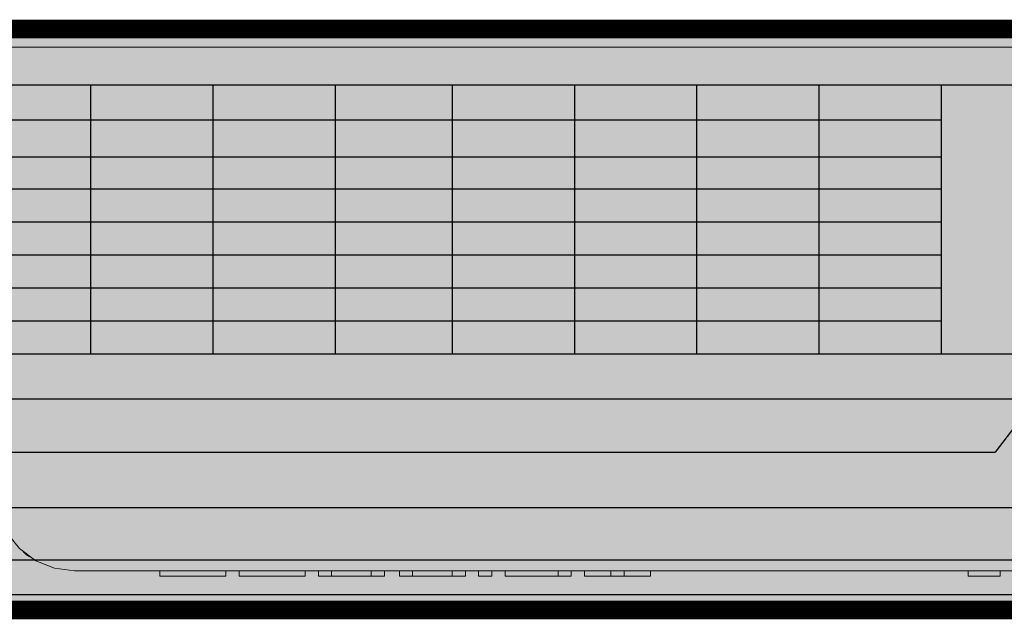
# Model space of a CAD drawing. Units: metres. Extents: x 2849 to 3331, y 1689 to 1929.
# Drawn here: x 2990 to 2991, y 1856 to 1857 of the extents above; entities that cross this region are included whole.
import ezdxf

# ---------------------------------------------------------------- set-up
doc = ezdxf.new("R2010")
doc.units = ezdxf.units.M
doc.layers.add('03', color=3, linetype='Continuous', lineweight=30)
doc.layers.add('A-GENM', color=7, linetype='Continuous', lineweight=9)
doc.layers.add('CL-EQUIPAMENTOS', color=90, linetype='Continuous')

# ---------------------------------------------------------------- blocks, each defined once
blk = doc.blocks.new('4-HC_RAS_HCL_TOSHIBA_TCTC_PKVSG_10-16 - RAS-B10PKVSG-E-5955352-PLANTA BAIXA LAYOUT')
at = {"layer": 'A-GENM'}
for p, q in [((-19.37332559711106, -15.95114175840261), (-19.36117666210234, -15.95114175840261)), ((-19.37332559711106, -15.95314175840261), (-19.37332559711106, -15.95114175840261)), ((-19.36117666210234, -15.95314175840261), (-19.36117666210234, -15.95114175840261)), ((-19.24099025031882, -15.95114175840261), (-19.23099025031882, -15.95114175840261)), ((-19.24099025031882, -15.95314175840261), (-19.24099025031882, -15.95114175840261)), ((-19.23099025031882, -15.95114175840261), (-19.22599025031882, -15.95114175840261)), ((-19.23099025031882, -15.95114175840261), (-19.23099025031882, -15.95314175840261)), ((-19.22599025031882, -15.95114175840261), (-19.21599025031882, -15.95114175840261)), ((-19.22599025031882, -15.95314175840261), (-19.22599025031882, -15.95114175840261)), ((-19.21599025031882, -15.95314175840261), (-19.21599025031882, -15.95114175840261)), ((-19.21099763898477, -15.95114175840263), (-19.21099763898477, -15.95314175840263)), ((-19.21099025031884, -15.95114175840263), (-19.21099025031884, -15.95314175840263)), ((-19.21099025031884, -15.95114175840263), (-19.21099025031884, -15.95314175840263)), ((-19.20299763898474, -15.95114175840261), (-19.21099025031882, -15.95114175840261)), ((-19.21099025031882, -15.95114175840261), (-19.20611711431718, -15.95114175840261)), ((-19.20611711431719, -15.95114175840261), (-19.21099025031882, -15.95114175840261)), ((-19.21099025031882, -15.95314175840261), (-19.21099025031882, -15.95114175840261)), ((-19.21099012539048, -15.95114175840261), (-19.20299763898474, -15.95114175840261)), ((-19.21099012539048, -15.95314175840261), (-19.21099012539048, -15.95114175840261)), ((-19.20611711431719, -15.95314175840261), (-19.20611711431719, -15.95114175840261)), ((-19.20342100239101, -15.95114175840261), (-19.20342100239101, -15.95114175840261)), ((-19.20335278913291, -15.95114175840261), (-19.20335278913291, -15.95114175840261)), ((-19.20299763898474, -15.95114175840261), (-19.18599025031882, -15.95114175840261)), ((-19.18599025031882, -15.95314175840261), (-19.18599025031882, -15.95114175840261)), ((-19.18099025031881, -15.95114175840261), (-19.17599025031882, -15.95114175840261)), ((-19.18099025031881, -15.95114175840261), (-19.18099025031881, -15.95314175840261)), ((-19.17599025031881, -15.95314175840261), (-19.17599025031882, -15.95114175840261)), ((-19.17099025031881, -15.95114175840261), (-19.16599025031881, -15.95114175840261)), ((-19.17099025031881, -15.95314175840261), (-19.17099025031881, -15.95114175840261)), ((-19.16599025031881, -15.95114175840261), (-19.15099025031881, -15.95114175840261)), ((-19.16599025031881, -15.95314175840261), (-19.16599025031881, -15.95114175840261)), ((-19.15099025031881, -15.95114175840261), (-19.14599025031881, -15.95114175840261)), ((-19.15099025031881, -15.95314175840261), (-19.15099025031881, -15.95114175840261)), ((-19.14599025031881, -15.95314175840261), (-19.14599025031881, -15.95114175840261)), ((-19.14036525031884, -15.95114175840263), (-19.14036525031884, -15.95314175840263)), ((-19.14036525031884, -15.95114175840263), (-19.14036525031884, -15.95314175840263)), ((-19.14036525031882, -15.95114175840261), (-19.13436525031882, -15.95114175840261)), ((-19.13436525031882, -15.95114175840261), (-19.14036525031882, -15.95114175840261)), ((-19.14036525031882, -15.95114175840261), (-19.13436525031882, -15.95114175840261)), ((-19.14036525031882, -15.95314175840261), (-19.14036525031882, -15.95114175840261)), ((-19.13448657066238, -15.95114175840261), (-19.13536525031881, -15.95114175840261)), ((-19.13448657066238, -15.95114175840261), (-19.13536525031881, -15.95114175840261)), ((-19.13536525031881, -15.95114175840261), (-19.13448657066238, -15.95114175840261)), ((-19.13536525031881, -15.95314175840261), (-19.13536525031881, -15.95114175840261)), ((-19.13436525031882, -15.95114175840261), (-19.12136525031881, -15.95114175840261)), ((-19.12136525031881, -15.95114175840261), (-19.11536525031881, -15.95114175840261)), ((-19.11536525031881, -15.95114175840261), (-19.12136525031881, -15.95114175840261)), ((-19.12124392997525, -15.95114175840261), (-19.12036525031882, -15.95114175840261)), ((-19.12036525031882, -15.95114175840261), (-19.12124392997525, -15.95114175840261)), ((-19.12124046015267, -15.95114175840261), (-19.12036525031882, -15.95114175840261)), ((-19.12036525031882, -15.95114175840261), (-19.11536525031881, -15.95114175840261)), ((-19.12036525031882, -15.95314175840261), (-19.12036525031882, -15.95114175840261)), ((-19.11536525031884, -15.95314175840263), (-19.11536525031884, -15.95114175840263)), ((-19.11536525031881, -15.95314175840261), (-19.11536525031881, -15.95114175840261)), ((-19.11036525031884, -15.95114175840263), (-19.11036525031884, -15.95314175840263)), ((-19.10436525031882, -15.95114175840261), (-19.11036525031882, -15.95114175840261)), ((-19.11036525031882, -15.95114175840261), (-19.10436525031882, -15.95114175840261)), ((-19.10448657066238, -15.95114175840261), (-19.10536525031882, -15.95114175840261)), ((-19.10536525031882, -15.95114175840261), (-19.10448657066238, -15.95114175840261)), ((-19.10436525031882, -15.95114175840261), (-19.09136525031882, -15.95114175840261)), ((-19.08536525031882, -15.95114175840261), (-19.09136525031882, -15.95114175840261)), ((-19.09136525031882, -15.95114175840261), (-19.08536525031882, -15.95114175840261)), ((-19.09036525031882, -15.95114175840261), (-19.09124392997526, -15.95114175840261)), ((-19.09124392997526, -15.95114175840261), (-19.09036525031882, -15.95114175840261)), ((-19.08536525031884, -15.95314175840262), (-19.08536525031884, -15.95114175840263)), ((-19.08036525031882, -15.95114175840261), (-19.05536525031882, -15.95114175840261)), ((-19.08036525031882, -15.95114175840261), (-19.08036525031882, -15.95314175840261)), ((-19.05536525031882, -15.95314175840261), (-19.05536525031882, -15.95114175840261)), ((-19.74570611703662, -15.95314175840261), (-19.02310782827092, -15.95314175840261)), ((-18.98590976962011, -16.15134899610132), (-19.78290417568742, -16.15134899610133))]:
    blk.add_line(p, q, dxfattribs=at)
at = {"layer": 'A-GENM', "flags": 128}
blk.add_lwpolyline([(-18.99312610346034, -15.98209477350153), (-18.99436814290145, -15.97453766142127), (-18.9974831350235, -15.96754127456473), (-19.00226807715715, -15.96156156439245), (-19.00841113672378, -15.9569882259917), (-19.01551197322777, -15.95411930181872), (-19.02310782827092, -15.95314175840261)], dxfattribs=at)
at = {"layer": 'A-GENM'}
blk.add_open_spline([(-19.00614118382398, -15.95840043717251), (-19.00533825305089, -15.9589565784834), (-19.00457021402756, -15.95954110440824), (-19.00383601043571, -15.96015574493664)], degree=3, dxfattribs=at)
blk = doc.blocks.new('u.e01')
at = {"layer": '03', "transparency": 33554470}
h = blk.add_hatch(color=5, dxfattribs=at)
h.dxf.hatch_style = 1
h.paths.add_polyline_path([(-2474.791833694195, 3404.606700668654), (-2474.761833694195, 3404.606700668654), (-2474.761833694195, 3404.708519413471), (-2474.791833694195, 3404.708519413471)], flags=16)
h.paths.add_polyline_path([(-2474.323813032401, 3404.585530020694, 0.4142135623732257), (-2474.293813032401, 3404.615530020695), (-2474.293813032401, 3404.690530020695), (-2474.306192851913, 3404.780739466025, 0.3639702342646989), (-2474.335737084504, 3404.805530020695), (-2475.331888980298, 3404.805530020695, 0.385726241656788), (-2475.361744354908, 3404.77847223192), (-2475.373813032401, 3404.690530020694), (-2475.373813032401, 3404.615530020695, 0.4142135623711896), (-2475.343813032401, 3404.585530020695)])
h.paths.add_polyline_path([(-2474.576833694195, 3404.708519413471), (-2474.301313032401, 3404.708519413471), (-2474.301313032401, 3404.606700668654), (-2474.578813032401, 3404.606700668654), (-2475.163813032401, 3404.606700668655), (-2475.163813032401, 3404.708519413472)], flags=16)
h.paths.add_polyline_path([(-2474.791833694195, 3404.671019413471), (-2474.791833694195, 3404.619965056148), (-2475.117563032401, 3404.619965056148), (-2475.117563032401, 3404.671019413471)], flags=0)
h.paths.add_polyline_path([(-2474.838083694195, 3404.658519413471), (-2474.838083694195, 3404.633910686411), (-2475.071313032401, 3404.633910686412), (-2475.071313032402, 3404.658519413471)], flags=0)
h.paths.add_polyline_path([(-2475.333813032401, 3404.725530020695), (-2475.318362018067, 3404.745699140004), (-2475.304829851084, 3404.745699140004), (-2475.28937883675, 3404.725530020695), (-2475.264262763489, 3404.725530020695), (-2475.248811749155, 3404.745699140004), (-2474.837714043909, 3404.745699140004), (-2474.822263029576, 3404.725530020695), (-2474.797757381963, 3404.725530020695), (-2474.782306367628, 3404.745699140004), (-2474.349264046735, 3404.745699140004), (-2474.333813032401, 3404.725530020695)], flags=16)
h.paths.add_polyline_path([(-2474.761833694195, 3404.69601941347), (-2474.347563032401, 3404.696019413471), (-2474.347563032401, 3404.619965056148), (-2474.761833694195, 3404.619965056148)], flags=0)
h.paths.add_polyline_path([(-2474.393813032401, 3404.68351941347), (-2474.3938130324, 3404.633910686412), (-2474.715583694195, 3404.633910686411), (-2474.715583694195, 3404.683519413471)], flags=0)
h.paths.add_polyline_path([(-2474.440063032401, 3404.67101941347), (-2474.440063032401, 3404.646019413471), (-2474.669333694195, 3404.646019413471), (-2474.669333694195, 3404.671019413471)], flags=0)
at = {"layer": '03', "transparency": 33554457}
h = blk.add_hatch(color=4, dxfattribs=at)
h.dxf.hatch_style = 1
h.paths.add_polyline_path([(-2475.256313032402, 3404.696019413471), (-2475.256313032402, 3404.683519413471), (-2475.210063032402, 3404.683519413471), (-2475.210063032402, 3404.696019413471)], flags=0)
h.paths.add_polyline_path([(-2474.323813032401, 3404.585530020694, 0.4142135623732252), (-2474.293813032401, 3404.615530020695), (-2474.293813032401, 3404.690530020695), (-2474.306192851913, 3404.780739466025, 0.3639702342646989), (-2474.335737084504, 3404.805530020695), (-2475.331888980298, 3404.805530020695, 0.3857262416567675), (-2475.361744354908, 3404.77847223192), (-2475.369009836003, 3404.725530020695), (-2475.333813032401, 3404.725530020695), (-2475.318362018067, 3404.745699140004), (-2475.304829851084, 3404.745699140004), (-2475.28937883675, 3404.725530020695), (-2475.369009836003, 3404.725530020695), (-2475.373813032401, 3404.690530020694), (-2475.373813032401, 3404.615530020695, 0.4142135623711885), (-2475.343813032401, 3404.585530020695)])
h.paths.add_polyline_path([(-2474.761833694195, 3404.708519413471), (-2474.791833694195, 3404.708519413471), (-2474.791833694195, 3404.606700668654), (-2474.761833694195, 3404.606700668654)], flags=16)
h.paths.add_polyline_path([(-2474.715583694195, 3404.619965056148), (-2474.715583694195, 3404.69601941347), (-2474.576833694195, 3404.69601941347), (-2474.576833694195, 3404.708519413471), (-2474.301313032401, 3404.708519413471), (-2474.301313032401, 3404.606700668654), (-2474.576833694195, 3404.606700668654), (-2474.576833694195, 3404.619965056148)], flags=16)
h.paths.add_polyline_path([(-2474.669333694195, 3404.633910686411), (-2474.669333694195, 3404.683519413471), (-2474.347563032401, 3404.68351941347), (-2474.347563032401, 3404.633910686412)], flags=0)
h.paths.add_polyline_path([(-2474.623083694195, 3404.646019413471), (-2474.623083694195, 3404.671019413471), (-2474.393813032401, 3404.67101941347), (-2474.3938130324, 3404.646019413471)], flags=0)
h.paths.add_polyline_path([(-2475.256313032402, 3404.619965056148), (-2475.256313032402, 3404.696019413471), (-2474.838083694195, 3404.69601941347), (-2474.838083694195, 3404.619965056148)], flags=16)
h.paths.add_polyline_path([(-2475.210063032402, 3404.633910686412), (-2475.210063032402, 3404.683519413471), (-2474.884333694195, 3404.683519413471), (-2474.884333694195, 3404.633910686411)], flags=0)
h.paths.add_polyline_path([(-2475.163813032401, 3404.646019413472), (-2475.163813032401, 3404.671019413471), (-2474.930583694195, 3404.671019413471), (-2474.930583694195, 3404.646019413471)], flags=0)
at = {"layer": '03', "transparency": 33554470}
h = blk.add_hatch(color=5, dxfattribs=at)
h.dxf.hatch_style = 1
h.paths.add_polyline_path([(-2475.369009836003, 3404.725530020695), (-2475.373813032401, 3404.690530020694), (-2475.373813032401, 3404.615530020695, 0.4142135623711887), (-2475.343813032401, 3404.585530020695), (-2474.323813032401, 3404.585530020694, 0.4142135623732252), (-2474.293813032401, 3404.615530020695), (-2474.293813032401, 3404.690530020695), (-2474.30426613064, 3404.766699805979), (-2475.363359934162, 3404.766699805979), (-2475.369009836003, 3404.725530020695), (-2475.333813032401, 3404.725530020695), (-2475.318362018067, 3404.745699140004), (-2475.304829851084, 3404.745699140004), (-2475.28937883675, 3404.725530020695), (-2475.264262763489, 3404.725530020695), (-2475.248811749155, 3404.745699140004), (-2474.837714043909, 3404.745699140004), (-2474.822263029576, 3404.725530020695), (-2474.797757381963, 3404.725530020695), (-2474.782306367628, 3404.745699140004), (-2474.349264046735, 3404.745699140004), (-2474.333813032401, 3404.725530020695)])
h.paths.add_polyline_path([(-2475.256313032402, 3404.696019413471), (-2475.210063032402, 3404.696019413471), (-2475.210063032402, 3404.708519413472), (-2474.576833694195, 3404.708519413471), (-2474.301313032401, 3404.708519413471), (-2474.301313032401, 3404.606700668654), (-2474.578813032401, 3404.606700668654), (-2475.256313032402, 3404.606700668655)], flags=16)
h.paths.add_polyline_path([(-2474.791833694195, 3404.683519413471), (-2474.791833694195, 3404.619965056148), (-2475.163813032401, 3404.619965056148), (-2475.163813032401, 3404.683519413471)], flags=0)
h.paths.add_polyline_path([(-2474.838083694195, 3404.671019413471), (-2474.838083694195, 3404.633910686411), (-2475.117563032401, 3404.633910686412), (-2475.117563032401, 3404.671019413471)], flags=0)
h.paths.add_polyline_path([(-2474.884333694195, 3404.658519413471), (-2474.884333694195, 3404.646019413471), (-2475.071313032401, 3404.646019413472), (-2475.071313032402, 3404.658519413471)], flags=0)
h.paths.add_polyline_path([(-2474.761833694195, 3404.69601941347), (-2474.347563032401, 3404.696019413471), (-2474.347563032401, 3404.619965056148), (-2474.761833694195, 3404.619965056148)], flags=0)
h.paths.add_polyline_path([(-2474.393813032401, 3404.68351941347), (-2474.3938130324, 3404.633910686412), (-2474.715583694195, 3404.633910686411), (-2474.715583694195, 3404.683519413471)], flags=0)
h.paths.add_polyline_path([(-2474.440063032401, 3404.67101941347), (-2474.440063032401, 3404.646019413471), (-2474.669333694195, 3404.646019413471), (-2474.669333694195, 3404.671019413471)], flags=0)
h.paths.add_polyline_path([(-2475.359826498934, 3404.786461399951, 0.04964905446892486), (-2475.361433212888, 3404.780739466025), (-2475.363359934162, 3404.766699805979), (-2474.30426613064, 3404.766699805979), (-2474.306192851913, 3404.780739466025, 0.04964905446822514), (-2474.307799565867, 3404.786461399951)])
h.paths.add_polyline_path([(-2474.307799565867, 3404.786461399951, 0.1409786022134775), (-2474.31787883774, 3404.799635684397), (-2475.349747227062, 3404.799635684397, 0.1409786022151016), (-2475.359826498934, 3404.786461399951)])
h.paths.add_polyline_path([(-2474.822263029576, 3404.725530020695), (-2474.837714043909, 3404.745699140004), (-2475.248811749155, 3404.745699140004), (-2475.264262763489, 3404.725530020695)], flags=16)
h.paths.add_polyline_path([(-2474.333813032401, 3404.725530020695), (-2474.349264046735, 3404.745699140004), (-2474.782306367628, 3404.745699140004), (-2474.797757381963, 3404.725530020695)], flags=16)
h.paths.add_polyline_path([(-2474.301313032401, 3404.696019413471), (-2474.301313032401, 3404.708519413471), (-2474.347563032401, 3404.708519413471), (-2474.347563032401, 3404.696019413471)], flags=0)
h.paths.add_polyline_path([(-2474.347563032401, 3404.696019413471), (-2474.347563032401, 3404.68351941347), (-2474.301313032401, 3404.68351941347), (-2474.301313032401, 3404.696019413471)], flags=0)
h.paths.add_polyline_path([(-2474.301313032401, 3404.67101941347), (-2474.301313032401, 3404.68351941347), (-2474.347563032401, 3404.68351941347), (-2474.347563032401, 3404.67101941347)], flags=0)
h.paths.add_polyline_path([(-2474.347563032401, 3404.67101941347), (-2474.347563032401, 3404.65851941347), (-2474.301313032401, 3404.65851941347), (-2474.301313032401, 3404.67101941347)], flags=0)
h.paths.add_polyline_path([(-2474.301313032401, 3404.633910686412), (-2474.301313032401, 3404.646019413471), (-2474.347563032401, 3404.646019413471), (-2474.347563032401, 3404.633910686412)], flags=0)
h.paths.add_polyline_path([(-2474.301313032401, 3404.619965056148), (-2474.301313032401, 3404.633910686412), (-2474.347563032401, 3404.633910686412), (-2474.347563032401, 3404.619965056148)], flags=0)
h.paths.add_polyline_path([(-2474.301313032401, 3404.606700668654), (-2474.301313032401, 3404.619965056148), (-2474.347563032401, 3404.619965056148), (-2474.347563032401, 3404.606700668654)], flags=16)
h.paths.add_polyline_path([(-2474.3938130324, 3404.619965056148), (-2474.3938130324, 3404.606700668654), (-2474.347563032401, 3404.606700668654), (-2474.347563032401, 3404.619965056148)], flags=0)
h.paths.add_polyline_path([(-2474.440063032401, 3404.619965056148), (-2474.440063032401, 3404.606700668654), (-2474.3938130324, 3404.606700668654), (-2474.3938130324, 3404.619965056148)], flags=0)
h.paths.add_polyline_path([(-2474.3938130324, 3404.619965056148), (-2474.3938130324, 3404.633910686412), (-2474.440063032401, 3404.633910686412), (-2474.440063032401, 3404.619965056148)], flags=0)
h.paths.add_polyline_path([(-2474.347563032401, 3404.619965056148), (-2474.347563032401, 3404.633910686412), (-2474.3938130324, 3404.633910686412), (-2474.3938130324, 3404.619965056148)], flags=0)
h.paths.add_polyline_path([(-2474.3938130324, 3404.646019413471), (-2474.3938130324, 3404.633910686412), (-2474.347563032401, 3404.633910686412), (-2474.347563032401, 3404.646019413471)], flags=0)
h.paths.add_polyline_path([(-2474.393813032401, 3404.65851941347), (-2474.3938130324, 3404.646019413471), (-2474.347563032401, 3404.646019413471), (-2474.347563032401, 3404.65851941347)], flags=0)
h.paths.add_polyline_path([(-2474.393813032401, 3404.67101941347), (-2474.393813032401, 3404.65851941347), (-2474.347563032401, 3404.65851941347), (-2474.347563032401, 3404.67101941347)], flags=0)
h.paths.add_polyline_path([(-2474.347563032401, 3404.67101941347), (-2474.347563032401, 3404.68351941347), (-2474.393813032401, 3404.68351941347), (-2474.393813032401, 3404.67101941347)], flags=0)
h.paths.add_polyline_path([(-2474.347563032401, 3404.68351941347), (-2474.347563032401, 3404.696019413471), (-2474.393813032401, 3404.696019413471), (-2474.393813032401, 3404.68351941347)], flags=0)
h.paths.add_polyline_path([(-2474.393813032401, 3404.67101941347), (-2474.393813032401, 3404.68351941347), (-2474.440063032401, 3404.68351941347), (-2474.440063032401, 3404.67101941347)], flags=0)
h.paths.add_polyline_path([(-2474.393813032401, 3404.65851941347), (-2474.393813032401, 3404.67101941347), (-2474.440063032401, 3404.67101941347), (-2474.440063032401, 3404.65851941347)], flags=0)
h.paths.add_polyline_path([(-2474.3938130324, 3404.646019413471), (-2474.393813032401, 3404.65851941347), (-2474.440063032401, 3404.65851941347), (-2474.440063032401, 3404.646019413471)], flags=0)
h.paths.add_polyline_path([(-2474.440063032401, 3404.633910686412), (-2474.440063032401, 3404.646019413471), (-2474.486313032401, 3404.646019413471), (-2474.486313032401, 3404.633910686412)], flags=0)
h.paths.add_polyline_path([(-2474.440063032401, 3404.619965056148), (-2474.440063032401, 3404.633910686412), (-2474.486313032401, 3404.633910686412), (-2474.486313032401, 3404.619965056148)], flags=0)
h.paths.add_polyline_path([(-2474.486313032401, 3404.619965056148), (-2474.486313032401, 3404.606700668654), (-2474.440063032401, 3404.606700668654), (-2474.440063032401, 3404.619965056148)], flags=0)
h.paths.add_polyline_path([(-2474.532563032401, 3404.619965056148), (-2474.532563032401, 3404.606700668654), (-2474.486313032401, 3404.606700668654), (-2474.486313032401, 3404.619965056148)], flags=0)
h.paths.add_polyline_path([(-2474.486313032401, 3404.633910686412), (-2474.486313032401, 3404.646019413471), (-2474.532563032401, 3404.646019413471), (-2474.532563032401, 3404.633910686411)], flags=0)
h.paths.add_polyline_path([(-2474.486313032401, 3404.646019413471), (-2474.486313032401, 3404.65851941347), (-2474.532563032401, 3404.65851941347), (-2474.532563032401, 3404.646019413471)], flags=0)
h.paths.add_polyline_path([(-2474.486313032401, 3404.65851941347), (-2474.486313032401, 3404.67101941347), (-2474.532563032401, 3404.671019413471), (-2474.532563032401, 3404.65851941347)], flags=0)
h.paths.add_polyline_path([(-2474.486313032401, 3404.67101941347), (-2474.486313032401, 3404.65851941347), (-2474.440063032401, 3404.65851941347), (-2474.440063032401, 3404.67101941347)], flags=0)
h.paths.add_polyline_path([(-2474.486313032401, 3404.65851941347), (-2474.486313032401, 3404.646019413471), (-2474.440063032401, 3404.646019413471), (-2474.440063032401, 3404.65851941347)], flags=0)
h.paths.add_polyline_path([(-2474.486313032401, 3404.68351941347), (-2474.486313032401, 3404.67101941347), (-2474.440063032401, 3404.67101941347), (-2474.440063032401, 3404.68351941347)], flags=0)
h.paths.add_polyline_path([(-2474.532563032401, 3404.683519413471), (-2474.532563032401, 3404.671019413471), (-2474.486313032401, 3404.67101941347), (-2474.486313032401, 3404.68351941347)], flags=0)
h.paths.add_polyline_path([(-2474.486313032401, 3404.68351941347), (-2474.486313032401, 3404.696019413471), (-2474.532563032401, 3404.69601941347), (-2474.532563032401, 3404.683519413471)], flags=0)
h.paths.add_polyline_path([(-2474.440063032401, 3404.68351941347), (-2474.440063032401, 3404.696019413471), (-2474.486313032401, 3404.696019413471), (-2474.486313032401, 3404.68351941347)], flags=0)
h.paths.add_polyline_path([(-2474.440063032401, 3404.696019413471), (-2474.440063032401, 3404.708519413471), (-2474.486313032401, 3404.708519413471), (-2474.486313032401, 3404.696019413471)], flags=0)
h.paths.add_polyline_path([(-2474.486313032401, 3404.696019413471), (-2474.486313032401, 3404.708519413471), (-2474.532563032401, 3404.708519413471), (-2474.532563032401, 3404.69601941347)], flags=0)
h = blk.add_hatch(color=5, dxfattribs=at)
h.dxf.hatch_style = 1
h.paths.add_polyline_path([(-2475.28937883675, 3404.725530020695), (-2475.304829851084, 3404.745699140004), (-2475.318362018067, 3404.745699140004), (-2475.333813032401, 3404.725530020695)], flags=16)
h.paths.add_polyline_path([(-2475.163813032401, 3404.708519413472), (-2475.163813032401, 3404.696019413471), (-2475.117563032401, 3404.696019413471), (-2475.117563032401, 3404.708519413472)], flags=0)
h.paths.add_polyline_path([(-2475.117563032401, 3404.646019413472), (-2475.117563032401, 3404.658519413471), (-2475.163813032401, 3404.658519413471), (-2475.163813032401, 3404.646019413472)], flags=0)
h.paths.add_polyline_path([(-2475.117563032401, 3404.619965056148), (-2475.117563032401, 3404.633910686412), (-2475.163813032401, 3404.633910686412), (-2475.163813032401, 3404.619965056148)], flags=0)
h.paths.add_polyline_path([(-2475.117563032401, 3404.606700668655), (-2475.117563032401, 3404.619965056148), (-2475.163813032401, 3404.619965056148), (-2475.163813032401, 3404.606700668655)], flags=16)
h.paths.add_polyline_path([(-2475.117563032401, 3404.633910686412), (-2475.117563032401, 3404.619965056148), (-2475.071313032401, 3404.619965056148), (-2475.071313032401, 3404.633910686412)], flags=0)
h.paths.add_polyline_path([(-2475.071313032401, 3404.646019413472), (-2475.071313032402, 3404.658519413471), (-2475.117563032401, 3404.658519413471), (-2475.117563032401, 3404.646019413472)], flags=0)
h.paths.add_polyline_path([(-2475.071313032402, 3404.658519413471), (-2475.071313032402, 3404.671019413471), (-2475.117563032401, 3404.671019413471), (-2475.117563032401, 3404.658519413471)], flags=0)
h.paths.add_polyline_path([(-2475.369009836003, 3404.725530020695), (-2475.373813032401, 3404.690530020694), (-2475.373813032401, 3404.615530020695, 0.4142135623711886), (-2475.343813032401, 3404.585530020695), (-2474.323813032401, 3404.585530020694, 0.4142135623732252), (-2474.293813032401, 3404.615530020695), (-2474.293813032401, 3404.690530020695), (-2474.30426613064, 3404.766699805979), (-2475.363359934162, 3404.766699805979), (-2475.369009836003, 3404.725530020695), (-2475.333813032401, 3404.725530020695), (-2475.318362018067, 3404.745699140004), (-2475.304829851084, 3404.745699140004), (-2475.28937883675, 3404.725530020695)])
h.paths.add_polyline_path([(-2475.210063032402, 3404.708519413472), (-2475.210063032402, 3404.606700668655), (-2474.578813032401, 3404.606700668654), (-2474.301313032401, 3404.606700668654), (-2474.301313032401, 3404.708519413471), (-2474.576833694195, 3404.708519413471)], flags=16)
h.paths.add_polyline_path([(-2474.791833694195, 3404.683519413471), (-2474.791833694195, 3404.619965056148), (-2475.163813032401, 3404.619965056148), (-2475.163813032401, 3404.683519413471)], flags=0)
h.paths.add_polyline_path([(-2474.838083694195, 3404.671019413471), (-2474.838083694195, 3404.633910686411), (-2475.117563032401, 3404.633910686412), (-2475.117563032401, 3404.671019413471)], flags=0)
h.paths.add_polyline_path([(-2475.071313032402, 3404.658519413471), (-2474.884333694195, 3404.658519413471), (-2474.884333694195, 3404.646019413471), (-2475.071313032401, 3404.646019413472)], flags=0)
h.paths.add_polyline_path([(-2474.761833694195, 3404.69601941347), (-2474.347563032401, 3404.696019413471), (-2474.347563032401, 3404.619965056148), (-2474.761833694195, 3404.619965056148)], flags=0)
h.paths.add_polyline_path([(-2474.393813032401, 3404.68351941347), (-2474.3938130324, 3404.633910686412), (-2474.715583694195, 3404.633910686411), (-2474.715583694195, 3404.683519413471)], flags=0)
h.paths.add_polyline_path([(-2474.440063032401, 3404.67101941347), (-2474.440063032401, 3404.646019413471), (-2474.669333694195, 3404.646019413471), (-2474.669333694195, 3404.671019413471)], flags=0)
at = {"layer": '03', "transparency": 33554457}
h = blk.add_hatch(color=4, dxfattribs=at)
h.dxf.hatch_style = 1
h.paths.add_polyline_path([(-2474.791833694195, 3404.606700668654), (-2474.761833694195, 3404.606700668654), (-2474.761833694195, 3404.708519413471), (-2474.791833694195, 3404.708519413471)], flags=16)
h.paths.add_polyline_path([(-2474.791833694195, 3404.606700668654), (-2474.791833694195, 3404.619965056148), (-2474.838083694195, 3404.619965056148), (-2474.838083694195, 3404.606700668654)], flags=16)
h.paths.add_polyline_path([(-2474.791833694195, 3404.619965056148), (-2474.791833694195, 3404.633910686411), (-2474.838083694195, 3404.633910686411), (-2474.838083694195, 3404.619965056148)], flags=0)
h.paths.add_polyline_path([(-2474.838083694195, 3404.619965056148), (-2474.838083694195, 3404.633910686411), (-2474.884333694195, 3404.633910686411), (-2474.884333694195, 3404.619965056148)], flags=0)
h.paths.add_polyline_path([(-2474.884333694195, 3404.619965056148), (-2474.884333694195, 3404.606700668654), (-2474.838083694195, 3404.606700668654), (-2474.838083694195, 3404.619965056148)], flags=0)
h.paths.add_polyline_path([(-2474.884333694195, 3404.646019413471), (-2474.884333694195, 3404.633910686411), (-2474.838083694195, 3404.633910686411), (-2474.838083694195, 3404.646019413471)], flags=0)
h.paths.add_polyline_path([(-2474.838083694195, 3404.646019413471), (-2474.838083694195, 3404.658519413471), (-2474.884333694195, 3404.658519413471), (-2474.884333694195, 3404.646019413471)], flags=0)
h.paths.add_polyline_path([(-2474.791833694195, 3404.646019413471), (-2474.791833694195, 3404.658519413471), (-2474.838083694195, 3404.658519413471), (-2474.838083694195, 3404.646019413471)], flags=0)
h.paths.add_polyline_path([(-2474.791833694195, 3404.658519413471), (-2474.791833694195, 3404.671019413471), (-2474.838083694195, 3404.671019413471), (-2474.838083694195, 3404.658519413471)], flags=0)
h.paths.add_polyline_path([(-2474.884333694195, 3404.671019413471), (-2474.884333694195, 3404.658519413471), (-2474.838083694195, 3404.658519413471), (-2474.838083694195, 3404.671019413471)], flags=0)
h.paths.add_polyline_path([(-2474.884333694195, 3404.683519413471), (-2474.884333694195, 3404.671019413471), (-2474.838083694195, 3404.671019413471), (-2474.838083694195, 3404.683519413471)], flags=0)
h.paths.add_polyline_path([(-2474.838083694195, 3404.683519413471), (-2474.838083694195, 3404.671019413471), (-2474.791833694195, 3404.671019413471), (-2474.791833694195, 3404.683519413471)], flags=0)
h.paths.add_polyline_path([(-2474.791833694195, 3404.69601941347), (-2474.791833694195, 3404.708519413471), (-2474.838083694195, 3404.708519413471), (-2474.838083694195, 3404.69601941347)], flags=0)
h.paths.add_polyline_path([(-2474.838083694195, 3404.683519413471), (-2474.838083694195, 3404.69601941347), (-2474.884333694195, 3404.69601941347), (-2474.884333694195, 3404.683519413471)], flags=0)
h.paths.add_polyline_path([(-2474.761833694195, 3404.708519413471), (-2474.761833694195, 3404.69601941347), (-2474.715583694195, 3404.69601941347), (-2474.715583694195, 3404.708519413471)], flags=0)
h.paths.add_polyline_path([(-2474.669333694195, 3404.683519413471), (-2474.669333694195, 3404.69601941347), (-2474.715583694195, 3404.69601941347), (-2474.715583694195, 3404.683519413471)], flags=0)
h.paths.add_polyline_path([(-2474.715583694195, 3404.708519413471), (-2474.715583694195, 3404.69601941347), (-2474.669333694195, 3404.69601941347), (-2474.669333694195, 3404.708519413471)], flags=0)
h.paths.add_polyline_path([(-2474.715583694195, 3404.683519413471), (-2474.761833694195, 3404.683519413471), (-2474.761833694195, 3404.671019413471), (-2474.715583694195, 3404.671019413471)], flags=0)
h.paths.add_polyline_path([(-2474.761833694195, 3404.671019413471), (-2474.761833694195, 3404.65851941347), (-2474.715583694195, 3404.65851941347), (-2474.715583694195, 3404.671019413471)], flags=0)
h.paths.add_polyline_path([(-2474.669333694195, 3404.65851941347), (-2474.669333694195, 3404.671019413471), (-2474.715583694195, 3404.671019413471), (-2474.715583694195, 3404.65851941347)], flags=0)
h.paths.add_polyline_path([(-2474.715583694195, 3404.65851941347), (-2474.715583694195, 3404.646019413471), (-2474.669333694195, 3404.646019413471), (-2474.669333694195, 3404.65851941347)], flags=0)
h.paths.add_polyline_path([(-2474.761833694195, 3404.646019413471), (-2474.761833694195, 3404.633910686411), (-2474.715583694195, 3404.633910686411), (-2474.715583694195, 3404.646019413471)], flags=0)
h.paths.add_polyline_path([(-2474.669333694195, 3404.633910686411), (-2474.669333694195, 3404.646019413471), (-2474.715583694195, 3404.646019413471), (-2474.715583694195, 3404.633910686411)], flags=0)
h.paths.add_polyline_path([(-2474.761833694195, 3404.633910686411), (-2474.761833694195, 3404.619965056148), (-2474.715583694195, 3404.619965056148), (-2474.715583694195, 3404.633910686411)], flags=0)
h.paths.add_polyline_path([(-2474.761833694195, 3404.619965056148), (-2474.761833694195, 3404.606700668654), (-2474.715583694195, 3404.606700668654), (-2474.715583694195, 3404.619965056148)], flags=0)
h.paths.add_polyline_path([(-2475.369009836003, 3404.725530020695), (-2475.373813032401, 3404.690530020694), (-2475.373813032401, 3404.615530020695, 0.4142135623711892), (-2475.343813032401, 3404.585530020695), (-2474.323813032401, 3404.585530020694, 0.4142135623732257), (-2474.293813032401, 3404.615530020695), (-2474.293813032401, 3404.690530020695), (-2474.30426613064, 3404.766699805979), (-2475.363359934162, 3404.766699805979), (-2475.369009836003, 3404.725530020695), (-2474.797757381963, 3404.725530020695), (-2474.782306367628, 3404.745699140004), (-2474.349264046735, 3404.745699140004), (-2474.333813032401, 3404.725530020695)])
h.paths.add_polyline_path([(-2475.256313032402, 3404.696019413471), (-2475.256313032402, 3404.683519413471), (-2475.210063032402, 3404.683519413471), (-2475.210063032402, 3404.696019413471)], flags=16)
h.paths.add_polyline_path([(-2474.576833694195, 3404.708519413471), (-2474.301313032401, 3404.708519413471), (-2474.301313032401, 3404.606700668654), (-2474.578813032401, 3404.606700668654), (-2475.163813032401, 3404.606700668655), (-2475.163813032401, 3404.708519413472)], flags=16)
h.paths.add_polyline_path([(-2474.791833694195, 3404.671019413471), (-2474.791833694195, 3404.619965056148), (-2475.117563032401, 3404.619965056148), (-2475.117563032401, 3404.671019413471)], flags=0)
h.paths.add_polyline_path([(-2474.838083694195, 3404.658519413471), (-2474.838083694195, 3404.633910686411), (-2475.071313032401, 3404.633910686412), (-2475.071313032402, 3404.658519413471)], flags=0)
h.paths.add_polyline_path([(-2474.761833694195, 3404.69601941347), (-2474.347563032401, 3404.696019413471), (-2474.347563032401, 3404.619965056148), (-2474.761833694195, 3404.619965056148)], flags=0)
h.paths.add_polyline_path([(-2474.393813032401, 3404.68351941347), (-2474.3938130324, 3404.633910686412), (-2474.715583694195, 3404.633910686411), (-2474.715583694195, 3404.683519413471)], flags=0)
h.paths.add_polyline_path([(-2474.440063032401, 3404.67101941347), (-2474.440063032401, 3404.646019413471), (-2474.669333694195, 3404.646019413471), (-2474.669333694195, 3404.671019413471)], flags=0)
h = blk.add_hatch(color=4, dxfattribs=at)
h.dxf.hatch_style = 1
h.paths.add_polyline_path([(-2474.838083694195, 3404.69601941347), (-2474.884333694195, 3404.69601941347), (-2474.884333694195, 3404.683519413471), (-2474.838083694195, 3404.683519413471)])
h.paths.add_polyline_path([(-2474.838083694195, 3404.683519413471), (-2474.884333694195, 3404.683519413471), (-2474.884333694195, 3404.671019413471), (-2474.838083694195, 3404.671019413471)])
h.paths.add_polyline_path([(-2474.838083694195, 3404.671019413471), (-2474.884333694195, 3404.671019413471), (-2474.884333694195, 3404.658519413471), (-2474.838083694195, 3404.658519413471)])
h.paths.add_polyline_path([(-2474.838083694195, 3404.658519413471), (-2474.884333694195, 3404.658519413471), (-2474.884333694195, 3404.646019413471), (-2474.838083694195, 3404.646019413471)])
h.paths.add_polyline_path([(-2474.838083694195, 3404.646019413471), (-2474.884333694195, 3404.646019413471), (-2474.884333694195, 3404.633910686411), (-2474.838083694195, 3404.633910686411)])
h.paths.add_polyline_path([(-2474.838083694195, 3404.633910686411), (-2474.884333694195, 3404.633910686411), (-2474.884333694195, 3404.619965056148), (-2474.838083694195, 3404.619965056148)])
h.paths.add_polyline_path([(-2474.761833694195, 3404.708519413471), (-2474.791833694195, 3404.708519413471), (-2474.791833694195, 3404.606700668654), (-2474.761833694195, 3404.606700668654)])
h.paths.add_polyline_path([(-2474.669333694195, 3404.69601941347), (-2474.715583694195, 3404.69601941347), (-2474.715583694195, 3404.683519413471), (-2474.669333694195, 3404.683519413471)])
h.paths.add_polyline_path([(-2474.669333694195, 3404.683519413471), (-2474.715583694195, 3404.683519413471), (-2474.715583694195, 3404.671019413471), (-2474.669333694195, 3404.671019413471)])
h.paths.add_polyline_path([(-2474.669333694195, 3404.671019413471), (-2474.715583694195, 3404.671019413471), (-2474.715583694195, 3404.65851941347), (-2474.669333694195, 3404.65851941347)])
h.paths.add_polyline_path([(-2474.669333694195, 3404.65851941347), (-2474.715583694195, 3404.65851941347), (-2474.715583694195, 3404.646019413471), (-2474.669333694195, 3404.646019413471)])
h.paths.add_polyline_path([(-2474.669333694195, 3404.646019413471), (-2474.715583694195, 3404.646019413471), (-2474.715583694195, 3404.633910686411), (-2474.669333694195, 3404.633910686411)])
h.paths.add_polyline_path([(-2474.669333694195, 3404.633910686411), (-2474.715583694195, 3404.633910686411), (-2474.715583694195, 3404.619965056148), (-2474.669333694195, 3404.619965056148)])
h = blk.add_hatch(color=4, dxfattribs=at)
h.dxf.hatch_style = 1
h.paths.add_polyline_path([(-2474.623083694195, 3404.69601941347), (-2474.669333694195, 3404.69601941347), (-2474.669333694195, 3404.683519413471), (-2474.623083694195, 3404.683519413471)])
h.paths.add_polyline_path([(-2474.623083694195, 3404.683519413471), (-2474.669333694195, 3404.683519413471), (-2474.669333694195, 3404.671019413471), (-2474.623083694195, 3404.671019413471)])
h.paths.add_polyline_path([(-2474.623083694195, 3404.671019413471), (-2474.669333694195, 3404.671019413471), (-2474.669333694195, 3404.65851941347), (-2474.623083694195, 3404.65851941347)])
h.paths.add_polyline_path([(-2474.623083694195, 3404.65851941347), (-2474.669333694195, 3404.65851941347), (-2474.669333694195, 3404.646019413471), (-2474.623083694195, 3404.646019413471)])
h.paths.add_polyline_path([(-2474.623083694195, 3404.646019413471), (-2474.669333694195, 3404.646019413471), (-2474.669333694195, 3404.633910686411), (-2474.623083694195, 3404.633910686411)])
h.paths.add_polyline_path([(-2474.623083694195, 3404.633910686411), (-2474.669333694195, 3404.633910686411), (-2474.669333694195, 3404.619965056148), (-2474.623083694195, 3404.619965056148)])
h.paths.add_polyline_path([(-2474.576833694195, 3404.633910686411), (-2474.623083694195, 3404.633910686411), (-2474.623083694195, 3404.619965056148), (-2474.576833694195, 3404.619965056148)])
h.paths.add_polyline_path([(-2474.576833694195, 3404.646019413471), (-2474.623083694195, 3404.646019413471), (-2474.623083694195, 3404.633910686411), (-2474.576833694195, 3404.633910686411)])
h.paths.add_polyline_path([(-2474.576833694195, 3404.65851941347), (-2474.623083694195, 3404.65851941347), (-2474.623083694195, 3404.646019413471), (-2474.576833694195, 3404.646019413471)])
h.paths.add_polyline_path([(-2474.576833694195, 3404.671019413471), (-2474.623083694195, 3404.671019413471), (-2474.623083694195, 3404.65851941347), (-2474.576833694195, 3404.65851941347)])
h.paths.add_polyline_path([(-2474.576833694195, 3404.683519413471), (-2474.623083694195, 3404.683519413471), (-2474.623083694195, 3404.671019413471), (-2474.576833694195, 3404.671019413471)])
h.paths.add_polyline_path([(-2474.576833694195, 3404.69601941347), (-2474.623083694195, 3404.69601941347), (-2474.623083694195, 3404.683519413471), (-2474.576833694195, 3404.683519413471)])
h.paths.add_polyline_path([(-2474.532563032401, 3404.708519413471), (-2474.576833694195, 3404.708519413471), (-2474.576833694195, 3404.69601941347), (-2474.532563032401, 3404.69601941347)])
h.paths.add_polyline_path([(-2474.532563032401, 3404.69601941347), (-2474.576833694195, 3404.69601941347), (-2474.576833694195, 3404.683519413471), (-2474.532563032401, 3404.683519413471)])
h.paths.add_polyline_path([(-2474.532563032401, 3404.683519413471), (-2474.576833694195, 3404.683519413471), (-2474.576833694195, 3404.671019413471), (-2474.532563032401, 3404.671019413471)])
h.paths.add_polyline_path([(-2474.532563032401, 3404.671019413471), (-2474.576833694195, 3404.671019413471), (-2474.576833694195, 3404.65851941347), (-2474.532563032401, 3404.65851941347)])
h.paths.add_polyline_path([(-2474.532563032401, 3404.65851941347), (-2474.576833694195, 3404.65851941347), (-2474.576833694195, 3404.646019413471), (-2474.532563032401, 3404.646019413471)])
h.paths.add_polyline_path([(-2474.532563032401, 3404.646019413471), (-2474.576833694195, 3404.646019413471), (-2474.576833694195, 3404.633910686411), (-2474.532563032401, 3404.633910686411)])
h.paths.add_polyline_path([(-2474.532563032401, 3404.633910686411), (-2474.576833694195, 3404.633910686411), (-2474.576833694195, 3404.619965056148), (-2474.532563032401, 3404.619965056148)])
h.paths.add_polyline_path([(-2474.532563032401, 3404.619965056148), (-2474.576833694195, 3404.619965056148), (-2474.576833694195, 3404.606700668654), (-2474.532563032401, 3404.606700668654)])
h.paths.add_polyline_path([(-2474.486313032401, 3404.619965056148), (-2474.532563032401, 3404.619965056148), (-2474.532563032401, 3404.606700668654), (-2474.486313032401, 3404.606700668654)])
h.paths.add_polyline_path([(-2474.486313032401, 3404.633910686412), (-2474.532563032401, 3404.633910686411), (-2474.532563032401, 3404.619965056148), (-2474.486313032401, 3404.619965056148)])
h.paths.add_polyline_path([(-2474.486313032401, 3404.646019413471), (-2474.532563032401, 3404.646019413471), (-2474.532563032401, 3404.633910686411), (-2474.486313032401, 3404.633910686412)])
h.paths.add_polyline_path([(-2474.486313032401, 3404.65851941347), (-2474.532563032401, 3404.65851941347), (-2474.532563032401, 3404.646019413471), (-2474.486313032401, 3404.646019413471)])
h.paths.add_polyline_path([(-2474.486313032401, 3404.67101941347), (-2474.532563032401, 3404.671019413471), (-2474.532563032401, 3404.65851941347), (-2474.486313032401, 3404.65851941347)])
h.paths.add_polyline_path([(-2474.486313032401, 3404.68351941347), (-2474.532563032401, 3404.683519413471), (-2474.532563032401, 3404.671019413471), (-2474.486313032401, 3404.67101941347)])
h.paths.add_polyline_path([(-2474.486313032401, 3404.696019413471), (-2474.532563032401, 3404.69601941347), (-2474.532563032401, 3404.683519413471), (-2474.486313032401, 3404.68351941347)])
h.paths.add_polyline_path([(-2474.486313032401, 3404.708519413471), (-2474.532563032401, 3404.708519413471), (-2474.532563032401, 3404.69601941347), (-2474.486313032401, 3404.696019413471)])
h.paths.add_polyline_path([(-2474.440063032401, 3404.708519413471), (-2474.486313032401, 3404.708519413471), (-2474.486313032401, 3404.696019413471), (-2474.440063032401, 3404.696019413471)])
h.paths.add_polyline_path([(-2474.440063032401, 3404.696019413471), (-2474.486313032401, 3404.696019413471), (-2474.486313032401, 3404.68351941347), (-2474.440063032401, 3404.68351941347)])
h.paths.add_polyline_path([(-2474.440063032401, 3404.68351941347), (-2474.486313032401, 3404.68351941347), (-2474.486313032401, 3404.67101941347), (-2474.440063032401, 3404.67101941347)])
h.paths.add_polyline_path([(-2474.440063032401, 3404.67101941347), (-2474.486313032401, 3404.67101941347), (-2474.486313032401, 3404.65851941347), (-2474.440063032401, 3404.65851941347)])
h.paths.add_polyline_path([(-2474.440063032401, 3404.65851941347), (-2474.486313032401, 3404.65851941347), (-2474.486313032401, 3404.646019413471), (-2474.440063032401, 3404.646019413471)])
h.paths.add_polyline_path([(-2474.440063032401, 3404.646019413471), (-2474.486313032401, 3404.646019413471), (-2474.486313032401, 3404.633910686412), (-2474.440063032401, 3404.633910686412)])
h.paths.add_polyline_path([(-2474.440063032401, 3404.633910686412), (-2474.486313032401, 3404.633910686412), (-2474.486313032401, 3404.619965056148), (-2474.440063032401, 3404.619965056148)])
h.paths.add_polyline_path([(-2474.440063032401, 3404.619965056148), (-2474.486313032401, 3404.619965056148), (-2474.486313032401, 3404.606700668654), (-2474.440063032401, 3404.606700668654)])
h = blk.add_hatch(color=4, dxfattribs=at)
h.dxf.hatch_style = 1
h.paths.add_polyline_path([(-2474.393813032401, 3404.708519413471), (-2474.440063032401, 3404.708519413471), (-2474.440063032401, 3404.696019413471), (-2474.393813032401, 3404.696019413471)])
h.paths.add_polyline_path([(-2474.393813032401, 3404.696019413471), (-2474.440063032401, 3404.696019413471), (-2474.440063032401, 3404.68351941347), (-2474.393813032401, 3404.68351941347)])
h.paths.add_polyline_path([(-2474.393813032401, 3404.68351941347), (-2474.440063032401, 3404.68351941347), (-2474.440063032401, 3404.67101941347), (-2474.393813032401, 3404.67101941347)])
h.paths.add_polyline_path([(-2474.393813032401, 3404.67101941347), (-2474.440063032401, 3404.67101941347), (-2474.440063032401, 3404.65851941347), (-2474.393813032401, 3404.65851941347)])
h.paths.add_polyline_path([(-2474.393813032401, 3404.65851941347), (-2474.440063032401, 3404.65851941347), (-2474.440063032401, 3404.646019413471), (-2474.3938130324, 3404.646019413471)])
h.paths.add_polyline_path([(-2474.3938130324, 3404.646019413471), (-2474.440063032401, 3404.646019413471), (-2474.440063032401, 3404.633910686412), (-2474.3938130324, 3404.633910686412)])
h.paths.add_polyline_path([(-2474.347563032401, 3404.708519413471), (-2474.393813032401, 3404.708519413471), (-2474.393813032401, 3404.696019413471), (-2474.347563032401, 3404.696019413471)])
h.paths.add_polyline_path([(-2474.347563032401, 3404.696019413471), (-2474.393813032401, 3404.696019413471), (-2474.393813032401, 3404.68351941347), (-2474.347563032401, 3404.68351941347)])
h.paths.add_polyline_path([(-2474.347563032401, 3404.68351941347), (-2474.393813032401, 3404.68351941347), (-2474.393813032401, 3404.67101941347), (-2474.347563032401, 3404.67101941347)])
h.paths.add_polyline_path([(-2474.347563032401, 3404.67101941347), (-2474.393813032401, 3404.67101941347), (-2474.393813032401, 3404.65851941347), (-2474.347563032401, 3404.65851941347)])
h.paths.add_polyline_path([(-2474.347563032401, 3404.65851941347), (-2474.393813032401, 3404.65851941347), (-2474.3938130324, 3404.646019413471), (-2474.347563032401, 3404.646019413471)])
h.paths.add_polyline_path([(-2474.347563032401, 3404.646019413471), (-2474.3938130324, 3404.646019413471), (-2474.3938130324, 3404.633910686412), (-2474.347563032401, 3404.633910686412)])
h.paths.add_polyline_path([(-2474.301313032401, 3404.708519413471), (-2474.347563032401, 3404.708519413471), (-2474.347563032401, 3404.696019413471), (-2474.301313032401, 3404.696019413471)])
h.paths.add_polyline_path([(-2474.301313032401, 3404.696019413471), (-2474.347563032401, 3404.696019413471), (-2474.347563032401, 3404.68351941347), (-2474.301313032401, 3404.68351941347)])
h.paths.add_polyline_path([(-2474.301313032401, 3404.68351941347), (-2474.347563032401, 3404.68351941347), (-2474.347563032401, 3404.67101941347), (-2474.301313032401, 3404.67101941347)])
h.paths.add_polyline_path([(-2474.301313032401, 3404.67101941347), (-2474.347563032401, 3404.67101941347), (-2474.347563032401, 3404.65851941347), (-2474.301313032401, 3404.65851941347)])
h.paths.add_polyline_path([(-2474.301313032401, 3404.65851941347), (-2474.347563032401, 3404.65851941347), (-2474.347563032401, 3404.646019413471), (-2474.301313032401, 3404.646019413471)])
h.paths.add_polyline_path([(-2474.301313032401, 3404.646019413471), (-2474.347563032401, 3404.646019413471), (-2474.347563032401, 3404.633910686412), (-2474.301313032401, 3404.633910686412)])
h = blk.add_hatch(color=4, dxfattribs=at)
h.dxf.hatch_style = 1
h.paths.add_polyline_path([(-2474.3938130324, 3404.633910686412), (-2474.440063032401, 3404.633910686412), (-2474.440063032401, 3404.619965056148), (-2474.3938130324, 3404.619965056148)])
h.paths.add_polyline_path([(-2474.3938130324, 3404.619965056148), (-2474.440063032401, 3404.619965056148), (-2474.440063032401, 3404.606700668654), (-2474.3938130324, 3404.606700668654)])
h.paths.add_polyline_path([(-2474.347563032401, 3404.633910686412), (-2474.3938130324, 3404.633910686412), (-2474.3938130324, 3404.619965056148), (-2474.347563032401, 3404.619965056148)])
h.paths.add_polyline_path([(-2474.347563032401, 3404.619965056148), (-2474.3938130324, 3404.619965056148), (-2474.3938130324, 3404.606700668654), (-2474.347563032401, 3404.606700668654)])
h.paths.add_polyline_path([(-2474.301313032401, 3404.633910686412), (-2474.347563032401, 3404.633910686412), (-2474.347563032401, 3404.619965056148), (-2474.301313032401, 3404.619965056148)])
h.paths.add_polyline_path([(-2474.301313032401, 3404.619965056148), (-2474.347563032401, 3404.619965056148), (-2474.347563032401, 3404.606700668654), (-2474.301313032401, 3404.606700668654)])
at = {"layer": 'CL-EQUIPAMENTOS', "color": 5, "ltscale": 0.5}
for p, q in [((-2474.317878837739, 3404.799635684397), (-2475.349747227062, 3404.799635684397)), ((-2474.307799565867, 3404.786461399951), (-2475.359826498935, 3404.786461399951)), ((-2474.30426613064, 3404.766699805979), (-2475.363359934162, 3404.766699805979)), ((-2474.797757381963, 3404.725530020695), (-2474.782306367628, 3404.745699140004)), ((-2474.349264046735, 3404.745699140004), (-2474.782306367628, 3404.745699140004)), ((-2474.333813032401, 3404.725530020695), (-2475.369009836002, 3404.725530020695)), ((-2474.576833694195, 3404.708519413471), (-2475.254333694195, 3404.708519413472)), ((-2474.761833694195, 3404.606700668654), (-2474.761833694195, 3404.708519413471)), ((-2474.715583694195, 3404.606700668654), (-2474.715583694195, 3404.708519413471)), ((-2474.669333694195, 3404.606700668654), (-2474.669333694195, 3404.708519413471)), ((-2474.623083694195, 3404.606700668654), (-2474.623083694195, 3404.708519413471)), ((-2474.301313032401, 3404.708519413471), (-2474.576833694195, 3404.708519413471)), ((-2474.576833694195, 3404.606700668654), (-2474.576833694195, 3404.708519413471)), ((-2474.532563032401, 3404.606700668654), (-2474.532563032401, 3404.708519413471)), ((-2474.486313032401, 3404.606700668654), (-2474.486313032401, 3404.708519413471)), ((-2474.440063032401, 3404.606700668654), (-2474.440063032401, 3404.708519413471)), ((-2474.301313032401, 3404.696019413471), (-2474.761833694195, 3404.69601941347)), ((-2474.301313032401, 3404.68351941347), (-2474.761833694195, 3404.683519413471)), ((-2474.301313032401, 3404.67101941347), (-2474.761833694195, 3404.671019413471)), ((-2474.301313032401, 3404.65851941347), (-2474.761833694195, 3404.65851941347)), ((-2474.301313032401, 3404.646019413471), (-2474.761833694195, 3404.646019413471)), ((-2474.301313032401, 3404.633910686412), (-2474.761833694195, 3404.633910686411)), ((-2474.301313032401, 3404.619965056148), (-2474.761833694195, 3404.619965056148)), ((-2474.578813032401, 3404.606700668654), (-2475.256313032402, 3404.606700668655)), ((-2474.301313032401, 3404.606700668654), (-2474.578813032401, 3404.606700668654))]:
    blk.add_line(p, q, dxfattribs=at)
at = {"layer": 'CL-EQUIPAMENTOS', "color": 5, "lineweight": 50, "ltscale": 0.5, "const_width": 0.006999999999999999}
blk.add_lwpolyline([(-2475.361433212888, 3404.780739466025), (-2475.373813032401, 3404.690530020694), (-2475.373813032401, 3404.615530020695, 0.414213562373095), (-2475.343813032401, 3404.585530020695), (-2474.323813032401, 3404.585530020694, 0.414213562373095), (-2474.293813032401, 3404.615530020695), (-2474.293813032401, 3404.690530020695), (-2474.306192851913, 3404.780739466025, 0.3639702342664367), (-2474.335737084504, 3404.805530020695), (-2475.331888980299, 3404.805530020695, 0.3639702342664368)], format="xyb", close=True, dxfattribs=at)

msp = doc.modelspace()

# ---------------------------------------------------------------- block references
at = {"layer": '03', "rotation": 180}
msp.add_blockref('u.e01', (516.0006443388384, 5261.207274435385), dxfattribs=at)
at = {"layer": 'A-GENM', "rotation": 180}
msp.add_blockref('4-HC_RAS_HCL_TOSHIBA_TCTC_PKVSG_10-16 - RAS-B10PKVSG-E-5955352-PLANTA BAIXA LAYOUT', (2971.411531941009, 1840.463455831442), dxfattribs=at)

doc.saveas('drawing.dxf')
